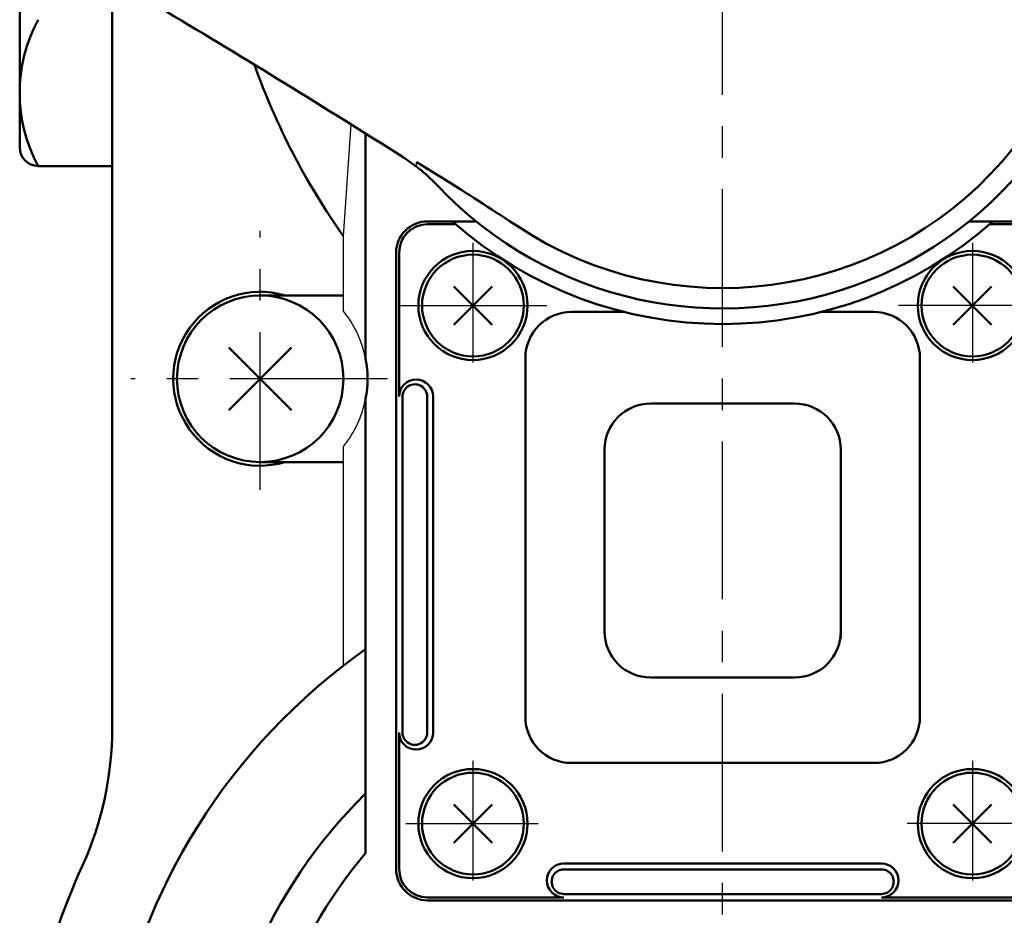
# Model space of a CAD drawing. Units: millimetres. Extents: x 2 to 637, y -1 to 433.
# Drawn here: x 159 to 212, y 196 to 245 of the extents above; entities that cross this region are included whole.
import ezdxf

# ---------------------------------------------------------------- set-up
doc = ezdxf.new("R2010")
doc.units = ezdxf.units.MM
doc.header["$LTSCALE"] = 0.26837
doc.linetypes.add('CENTER', pattern=[50.8, 31.75, -6.35, 6.35, -6.35])
for name, color, linetype in [('NoLayerName_001', 7, 'Continuous'), ('NoLayerName_002', 7, 'Continuous'), ('NoLayerName_003', 7, 'Continuous'), ('NoLayerName_004', 7, 'Continuous'), ('NoLayerName_005', 7, 'Continuous'), ('NoLayerName_006', 7, 'Continuous'), ('NoLayerName_007', 7, 'Continuous'), ('NoLayerName_009', 7, 'Continuous'), ('NoLayerName_012', 7, 'Continuous'), ('NoLayerName_021', 7, 'Continuous')]:
    doc.layers.add(name, color=color, linetype=linetype)

msp = doc.modelspace()

# ---------------------------------------------------------------- linework, layer by layer
at = {"layer": 'NoLayerName_001', "color": 4, "linetype": 'Continuous', "lineweight": 50}
for p, q in [((179.233, 224.177), (179.233, 206.019)), ((180.565, 224.177), (180.565, 206.019)), ((180.889, 224.177), (180.889, 206.019)), ((187.96, 198.948), (205.118, 198.948)), ((187.96, 198.624), (205.118, 198.624)), ((187.96, 197.292), (205.118, 197.292))]:
    msp.add_line(p, q, dxfattribs=at)
at = {"layer": 'NoLayerName_002', "color": 3, "linetype": 'Continuous', "lineweight": 50}
for p, q in [((163.539, 206.268), (163.539, 275.066)), ((176.039, 229.638), (171.539, 229.638)), ((171.539, 220.638), (176.039, 220.638))]:
    msp.add_line(p, q, dxfattribs=at)
at = {"layer": 'NoLayerName_002', "color": 30, "linetype": 'Continuous', "lineweight": 50}
for p, q in [((184.076, 230.135), (182.002, 228.061)), ((184.076, 228.061), (182.002, 230.135)), ((209.002, 228.061), (211.076, 230.135)), ((209.002, 230.135), (211.076, 228.061)), ((184.076, 200.061), (182.002, 202.135)), ((184.076, 202.135), (182.002, 200.061)), ((209.002, 202.135), (211.076, 200.061)), ((209.002, 200.061), (211.076, 202.135))]:
    msp.add_line(p, q, dxfattribs=at)
for centre in [(183.039, 229.098), (210.039, 229.098), (183.039, 201.098), (210.039, 201.098)]:
    msp.add_circle(centre, 2.75, dxfattribs=at)
at = {"layer": 'NoLayerName_002', "color": 3, "linetype": 'Continuous', "lineweight": 50}
for centre, radius, start, end in [((145.539, 206.268), 18, 335.6042, 360), ((196.539, 183.138), 38, 155.6042, 180)]:
    msp.add_arc(centre, radius, start, end, dxfattribs=at)
at = {"layer": 'NoLayerName_003', "color": 140, "linetype": 'Continuous', "lineweight": 50}
for p, q in [((158.539, 262.638), (158.539, 237.638)), ((163.539, 236.638), (159.539, 236.638))]:
    msp.add_line(p, q, dxfattribs=at)
at = {"layer": 'NoLayerName_003', "color": 6, "linetype": 'CENTER', "lineweight": 25}
for p, q in [((183.039, 232.492), (183.039, 226.021)), ((210.039, 232.492), (210.039, 226.021))]:
    msp.add_line(p, q, dxfattribs=at)
at = {"layer": 'NoLayerName_003', "color": 4, "linetype": 'Continuous', "lineweight": 50}
for p, q in [((191.227, 228.749), (188.375, 228.749)), ((204.703, 228.749), (201.85, 228.749)), ((185.875, 226.249), (185.875, 206.873)), ((207.203, 206.873), (207.203, 226.249)), ((200.428, 223.806), (192.65, 223.806)), ((190.15, 221.306), (190.15, 211.49)), ((202.928, 211.091), (202.928, 221.306)), ((192.65, 208.99), (200.428, 208.99)), ((188.375, 204.373), (204.703, 204.373))]:
    msp.add_line(p, q, dxfattribs=at)
at = {"layer": 'NoLayerName_003', "color": 3, "linetype": 'CENTER', "lineweight": 25}
for p, q in [((183.039, 204.492), (183.039, 198.021)), ((210.039, 204.492), (210.039, 198.021)), ((179.405, 201.098), (186.56, 201.098)), ((213.673, 201.098), (206.518, 201.098))]:
    msp.add_line(p, q, dxfattribs=at)
at = {"layer": 'NoLayerName_003', "color": 4, "linetype": 'Continuous', "lineweight": 50}
for centre in [(183.039, 229.098), (210.039, 229.098), (183.039, 201.098), (210.039, 201.098)]:
    msp.add_circle(centre, 2.95, dxfattribs=at)
at = {"layer": 'NoLayerName_003', "color": 140, "linetype": 'Continuous', "lineweight": 50}
msp.add_arc((159.539, 237.638), 1, 180, 270, dxfattribs=at)
at = {"layer": 'NoLayerName_003', "color": 4, "linetype": 'Continuous', "lineweight": 50}
for centre, radius, start, end in [((196.539, 250.098), 22, 228.3939, 311.6061), ((188.375, 226.249), 2.5, 90, 180), ((204.703, 226.249), 2.5, 0, 90), ((179.968, 224.177), 0.921, 0, 180), ((192.65, 221.306), 2.5, 90, 180), ((200.428, 221.306), 2.5, 0, 90), ((192.65, 211.49), 2.5, 180, 270), ((200.428, 211.49), 2.5, 270, 0), ((188.375, 206.873), 2.5, 180, 270), ((204.703, 206.873), 2.5, 270, 0), ((179.968, 206.019), 0.921, 180, 360), ((187.96, 198.027), 0.921, 90, 270), ((205.118, 198.027), 0.921, 270, 90)]:
    msp.add_arc(centre, radius, start, end, dxfattribs=at)
at = {"layer": 'NoLayerName_004', "color": 3, "linetype": 'Continuous', "lineweight": 25}
for p, q in [((176.039, 232.845), (176.458, 238.888)), ((176.039, 228.798), (176.039, 232.845)), ((176.039, 209.634), (176.039, 221.479))]:
    msp.add_line(p, q, dxfattribs=at)
at = {"layer": 'NoLayerName_004', "color": 3, "linetype": 'Continuous', "lineweight": 50}
for p, q in [((177.239, 238.392), (177.239, 226.211)), ((177.239, 199.497), (177.239, 224.066))]:
    msp.add_line(p, q, dxfattribs=at)
for centre, radius, start, end in [((196.78, 250.229), 26.695, 319.3681, 162.6392), ((207.443, 255.021), 38.444, 199.6132, 215.2278), ((171.539, 225.138), 5.8, 349.3451, 10.6549), ((196.539, 183.138), 33.5, 125.1781, 32.1973), ((196.539, 183.138), 25.3, 139.7157, 32.2369)]:
    msp.add_arc(centre, radius, start, end, dxfattribs=at)
at = {"layer": 'NoLayerName_004', "color": 3, "linetype": 'Continuous', "lineweight": 25}
for start, end in [(10.6549, 39.1167), (320.8833, 349.3451)]:
    msp.add_arc((171.539, 225.138), 5.8, start, end, dxfattribs=at)
at = {"layer": 'NoLayerName_005', "color": 6, "linetype": 'CENTER', "lineweight": 25}
for p, q in [((196.539, 117.792), (196.539, 288.916)), ((171.539, 219.138), (171.539, 233.138)), ((178.413, 225.138), (164.539, 225.138))]:
    msp.add_line(p, q, dxfattribs=at)
at = {"layer": 'NoLayerName_005', "color": 21, "linetype": 'Continuous', "lineweight": 50}
for p, q in [((180.203, 236.724), (179.991, 236.854)), ((181.664, 235.818), (180.203, 236.724))]:
    msp.add_line(p, q, dxfattribs=at)
at = {"layer": 'NoLayerName_005', "color": 21, "linetype": 'Continuous', "lineweight": 25}
msp.add_line((179.991, 236.649), (179.991, 236.854), dxfattribs=at)
at = {"layer": 'NoLayerName_005', "color": 4, "linetype": 'Continuous', "lineweight": 50}
for p, q in [((182.111, 233.489), (180.589, 233.489)), ((212.489, 233.489), (210.966, 233.489)), ((179.048, 231.948), (179.048, 224.177)), ((179.048, 206.019), (179.048, 198.648)), ((180.589, 197.107), (187.96, 197.107)), ((205.118, 197.107), (212.489, 197.107))]:
    msp.add_line(p, q, dxfattribs=at)
at = {"layer": 'NoLayerName_005', "color": 21, "linetype": 'Continuous', "lineweight": 50}
for centre, radius, start, end in [((196.539, 250.138), 21.2, 223.4711, 136.5289), ((196.539, 250.138), 20.096, 236.4139, 123.335), ((-89.126, -184.751), 500, 57.53527, 59.25651), ((173.896, 228.673), 10, 43.4711, 57.5353), ((78.108, 70.937), 194.704, 56.52706, 57.86854)]:
    msp.add_arc(centre, radius, start, end, dxfattribs=at)
at = {"layer": 'NoLayerName_005', "color": 4, "linetype": 'Continuous', "lineweight": 50}
for centre, radius, start, end in [((180.589, 231.948), 1.541, 90, 180), ((179.899, 224.177), 0.666, 0, 180.049), ((179.899, 206.019), 0.666, 179.951, 0), ((180.589, 198.648), 1.541, 180, 270), ((187.96, 197.958), 0.666, 90, 270.049), ((205.118, 197.958), 0.666, 269.951, 90)]:
    msp.add_arc(centre, radius, start, end, dxfattribs=at)
at = {"layer": 'NoLayerName_006', "color": 30, "linetype": 'Continuous', "lineweight": 50}
for p, q in [((169.842, 226.835), (173.236, 223.441)), ((169.842, 223.441), (173.236, 226.835))]:
    msp.add_line(p, q, dxfattribs=at)
msp.add_circle((171.539, 225.138), 4.5, dxfattribs=at)
at = {"layer": 'NoLayerName_006', "color": 3, "linetype": 'Continuous', "lineweight": 50}
msp.add_arc((171.539, 225.138), 4.7, 73.2253, 286.7747, dxfattribs=at)
at = {"layer": 'NoLayerName_007', "color": 4, "linetype": 'Continuous', "lineweight": 50}
for p, q in [((183.216, 233.648), (180.589, 233.648)), ((212.489, 233.648), (209.862, 233.648)), ((178.889, 231.948), (178.889, 198.648)), ((180.589, 196.948), (212.489, 196.948))]:
    msp.add_line(p, q, dxfattribs=at)
for centre, start, end in [((180.589, 231.948), 90, 180), ((180.589, 198.648), 180, 270)]:
    msp.add_arc(centre, 1.7, start, end, dxfattribs=at)
at = {"layer": 'NoLayerName_009', "color": 6, "linetype": 'CENTER', "lineweight": 25}
for p, q in [((179.039, 229.098), (187.039, 229.098)), ((214.039, 229.098), (206.039, 229.098))]:
    msp.add_line(p, q, dxfattribs=at)
at = {"layer": 'NoLayerName_012', "color": 140, "linetype": 'Continuous', "lineweight": 50}
msp.add_arc((166.856, 240.592), 8.317, 151.6144, 208.3855, dxfattribs=at)
at = {"layer": 'NoLayerName_021', "color": 3, "linetype": 'Continuous', "lineweight": 50}
msp.add_arc((196.539, 183.138), 27.5, 134.7133, 38.9056, dxfattribs=at)

doc.saveas('drawing.dxf')
